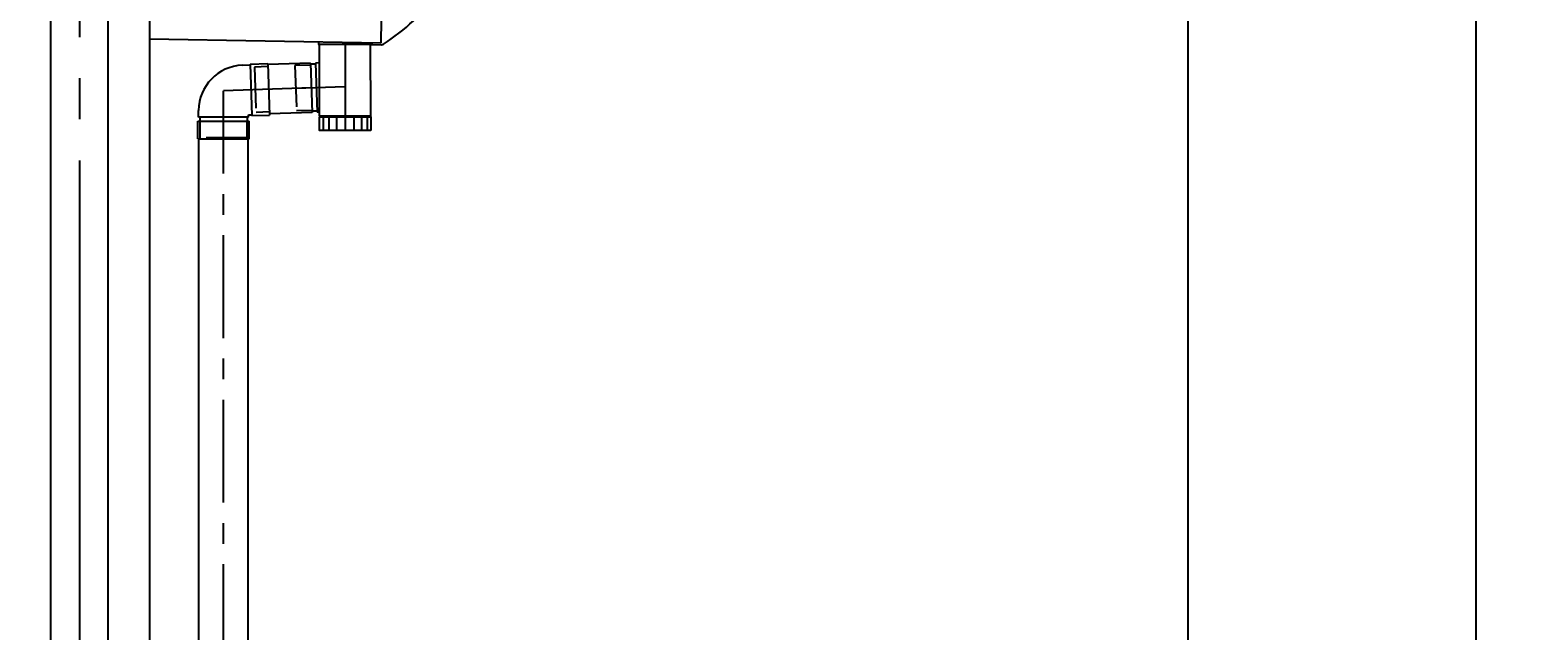
# Model space of a CAD drawing. Extents: x 543 to 20478, y 194 to 14052.
# Drawn here: x 8437 to 10270, y 4308 to 5038 of the extents above; entities that cross this region are included whole.
import ezdxf

# ---------------------------------------------------------------- set-up
doc = ezdxf.new("R2010")
doc.units = 0
doc.header["$LTSCALE"] = 50
doc.header["$MEASUREMENT"] = 0
for name, pattern in [('1PL-M', [15, 12, -1, 1, -1]), ('1PL-S', [4, 2.5, -0.5, 0.5, -0.5]), ('HIDE-M', [2, 1, -1])]:
    doc.linetypes.add(name, pattern=pattern)
doc.layers.get('0').update_dxf_attribs({"linetype": 'CONTINUOUS'})
doc.layers.get('DEFPOINTS').update_dxf_attribs({"linetype": 'CONTINUOUS'})
for name, color, linetype in [('EL', 2, 'CONTINUOUS'), ('KATA_TOI', 4, 'CONTINUOUS'), ('SUNPOU', 4, 'CONTINUOUS'), ('U1', 3, 'CONTINUOUS'), ('柱', 3, 'CONTINUOUS'), ('梁', 3, 'CONTINUOUS'), ('芯', 7, '1PL-M'), ('鼻隠しコ-ナ-', 6, 'CONTINUOUS')]:
    doc.layers.add(name, color=color, linetype=linetype)
doc.styles.add('00', font='ROMANS', dxfattribs={"width": 0.666667, "bigfont": 'BIGFONT'})
doc.styles.get("Standard").update_dxf_attribs({"font": 'ROMANS', "height": 3, "bigfont": 'EXTFONT'})
doc.dimstyles.get("Standard").update_dxf_attribs({"dimtxt": 0.18, "dimasz": 0.18, "dimexe": 0.18, "dimexo": 0.0625, "dimgap": 0.09, "dimtad": 0, "dimtih": 1, "dimtoh": 1, "dimdec": 4, "dimzin": 0, "dimdsep": 46, "dimtxsty": 'STANDARD', "dimcen": 0.09, "dimadec": 0, "dimazin": 0, "dimtfac": 1, "dimtdec": 4, "dimtofl": 0, "dimtmove": 0, "dimatfit": 3, "dimfxl": 1, "dimtolj": 1, "dimtzin": 0, "dimarcsym": 0})

# ---------------------------------------------------------------- blocks, each defined once
blk = doc.blocks.new('DOT')
at = {"color": 0, "linetype": 'ByBlock'}
blk.add_line((-0.75, 0), (-1.5, 0), dxfattribs=at)
at = {"color": 0, "linetype": 'ByBlock', "const_width": 0.75}
blk.add_lwpolyline([(-0.375, 0, 1), (0.375, 0, 1)], format="xyb", close=True, dxfattribs=at)
blk = doc.blocks.new('*U49')
at = {"layer": 'SUNPOU', "style": '00', "width": 0.66667}
blk.add_text('3032', height=150, rotation=90, dxfattribs=at).set_placement((10119.8, 3739.3))
blk = doc.blocks.new('*D48')
at = {"layer": 'DEFPOINTS', "color": 0}
for p in [(6277.3, 5445.8), (10194.8, 5445.8), (9217.2, 2413.8)]:
    blk.add_point(p, dxfattribs=at)
at = {"layer": 'SUNPOU'}
for p, q in [((6327.3, 5445.8), (10269.8, 5445.8)), ((10194.8, 2438.8), (10194.8, 5420.8)), ((9267.2, 2413.8), (10269.8, 2413.8))]:
    blk.add_line(p, q, dxfattribs=at)
at = {"layer": 'SUNPOU', "xscale": 25, "yscale": 25, "zscale": 25}
for p, rotation in [((10194.8, 5445.8), 90), ((10194.8, 2413.8), 270)]:
    blk.add_blockref('DOT', p, dxfattribs=dict(at, rotation=rotation))
at = {"layer": 'SUNPOU'}
blk.add_blockref('*U49', (0, 0), dxfattribs=at)
blk = doc.blocks.new('*U51')
at = {"layer": 'SUNPOU', "style": '00', "width": 0.66667}
blk.add_text('2937', height=150, rotation=90, dxfattribs=at).set_placement((9769.8, 3691.8))
blk = doc.blocks.new('*D50')
at = {"layer": 'DEFPOINTS', "color": 0}
for p in [(9000.4, 5350.8), (9844.8, 5350.8), (9217.2, 2413.8)]:
    blk.add_point(p, dxfattribs=at)
at = {"layer": 'SUNPOU'}
for p, q in [((9050.4, 5350.8), (9919.8, 5350.8)), ((9844.8, 2438.8), (9844.8, 5325.8)), ((9267.2, 2413.8), (9919.8, 2413.8))]:
    blk.add_line(p, q, dxfattribs=at)
at = {"layer": 'SUNPOU', "xscale": 25, "yscale": 25, "zscale": 25}
for p, rotation in [((9844.8, 5350.8), 90), ((9844.8, 2413.8), 270)]:
    blk.add_blockref('DOT', p, dxfattribs=dict(at, rotation=rotation))
at = {"layer": 'SUNPOU'}
blk.add_blockref('*U51', (0, 0), dxfattribs=at)

msp = doc.modelspace()

# ---------------------------------------------------------------- linework, layer by layer
at = {"layer": 'EL'}
for p, q in [((8850.89082, 5020.5915), (8788.79082, 5020.57823)), ((8788.8094, 4933.57824), (8788.79082, 5020.57823)), ((8850.9094, 4933.5915), (8850.89082, 5020.5915)), ((8694.87707, 4995.48033), (8704.47043, 4995.81533)), ((8704.43204, 4996.91466), (8725.91894, 4997.665)), ((8704.43204, 4996.91466), (8706.62024, 4934.25286)), ((8725.91894, 4997.665), (8728.10714, 4935.0032)), ((8783.84078, 4996.98731), (8777.84448, 4996.77664)), ((8788.79556, 4998.36214), (8783.79865, 4998.18657)), ((8783.79865, 4998.18657), (8785.89489, 4938.52339)), ((8641.79654, 4932.41463), (8641.79654, 4940.51383)), ((8702.29654, 4932.41463), (8641.79654, 4932.41463)), ((8643.29654, 4932.41463), (8643.29654, 4927.41463)), ((8700.79654, 4932.41463), (8700.79654, 4927.41463)), ((8702.29654, 4935.20254), (8706.58185, 4935.35219)), ((8702.29654, 4932.41463), (8702.29654, 4935.20254)), ((8706.62024, 4934.25286), (8728.10714, 4935.0032)), ((8785.85276, 4939.72265), (8779.85646, 4939.51197)), ((8788.80832, 4938.62575), (8785.89489, 4938.52339)), ((8850.9094, 4933.5915), (8788.8094, 4933.57824)), ((8790.8594, 4933.57867), (8790.85962, 4932.57867)), ((8792.96953, 4932.57912), (8792.97305, 4916.07912)), ((8799.90106, 4932.5806), (8799.90459, 4916.08061)), ((8809.23989, 4932.5826), (8809.24342, 4916.0826)), ((8819.85962, 4932.58487), (8819.86314, 4916.08487)), ((8830.47934, 4932.58714), (8830.48287, 4916.08714)), ((8839.81817, 4932.58913), (8839.8217, 4916.08913)), ((8846.7497, 4932.59061), (8846.75323, 4916.09061)), ((8848.8594, 4933.59106), (8848.85962, 4932.59106))]:
    msp.add_line(p, q, dxfattribs=at)
at = {"layer": 'EL', "color": 6, "linetype": '1PL-S'}
for p, q in [((8819.84082, 5020.58487), (8819.86314, 4916.08487)), ((8759.86219, 4967.47716), (8819.85171, 4969.58487))]:
    msp.add_line(p, q, dxfattribs=at)
at = {"layer": 'EL', "color": 6, "linetype": 'HIDE-M'}
for p, q in [((8777.88311, 4995.67731), (8758.89482, 4995.01017)), ((8758.89482, 4995.01017), (8760.82955, 4939.94414)), ((8779.81783, 4940.61129), (8760.82955, 4939.94414)), ((8643.29654, 4927.41463), (8643.29654, 4907.41463)), ((8700.79654, 4907.41463), (8700.79654, 4927.41463)), ((8700.79654, 4907.41463), (8643.29654, 4907.41463))]:
    msp.add_line(p, q, dxfattribs=at)
at = {"layer": 'EL', "flags": 128}
msp.add_lwpolyline([(8850.91314, 4916.0915), (8788.81314, 4916.07824), (8788.80962, 4932.57824), (8850.90962, 4932.5915)], close=True, dxfattribs=at)
at = {"layer": 'EL'}
msp.add_arc((8696.79654, 4940.51383), 55, 92, 180, dxfattribs=at)
at = {"layer": 'KATA_TOI', "color": 6, "linetype": 'HIDE-M'}
for p, q in [((8726.05156, 4993.86732), (8709.59965, 4993.2928)), ((8709.59965, 4993.2928), (8711.52261, 4938.22637)), ((8727.97452, 4938.80088), (8711.52261, 4938.22637))]:
    msp.add_line(p, q, dxfattribs=at)
at = {"layer": 'KATA_TOI'}
for p, q in [((8777.79708, 4998.1258), (8725.96605, 4996.31582)), ((8777.79708, 4998.1258), (8779.90386, 4938.1628)), ((8779.89105, 4938.16235), (8728.06002, 4936.35237)), ((8640.69654, 4927.41463), (8703.39654, 4927.41463)), ((8640.69654, 4905.91463), (8640.69654, 4927.41463)), ((8703.39654, 4905.91463), (8703.39654, 4927.41463)), ((8640.69654, 4905.91463), (8703.39654, 4905.91463)), ((8642.04654, 2518.82117), (8642.04654, 4905.91463)), ((8702.04654, 2518.82117), (8702.04654, 4905.91463))]:
    msp.add_line(p, q, dxfattribs=at)
at = {"layer": 'KATA_TOI', "color": 6, "linetype": '1PL-S'}
for p in [(8778.84406, 4968.14408), (8672.04654, 2463.82117)]:
    msp.add_line(p, (8672.04654, 4964.41463), dxfattribs=at)
at = {"layer": 'U1'}
for p, q in [((8787.35933, 5024.12247), (8787.34665, 5021.75919)), ((8787.35738, 5023.75916), (8787.34665, 5021.75919)), ((8852.35253, 5022.68063), (8852.34571, 5021.41051)), ((8852.3523, 5022.63912), (8852.34571, 5021.41051)), ((8851.34036, 5020.41589), (8788.34127, 5020.75384)), ((8851.34036, 5020.41589), (8788.34127, 5020.75384))]:
    msp.add_line(p, q, dxfattribs=at)
for centre, start, end in [((8788.34663, 5021.75383), 179.69265071, 269.69265071), ((8788.34663, 5021.75383), 179.69265071, 269.69265071), ((8851.34573, 5021.41588), 269.69265071, 359.69265071), ((8851.34573, 5021.41588), 269.69265071, 359.69265071)]:
    msp.add_arc(centre, 1, start, end, dxfattribs=at)
at = {"layer": '柱'}
for p, q in [((8461.94654, 1833.82117), (8461.94654, 5495.84156)), ((8531.94654, 1833.82117), (8531.94654, 5495.84156)), ((8581.94654, 5495.84156), (8581.94654, 1833.82117))]:
    msp.add_line(p, q, dxfattribs=at)
at = {"layer": '梁'}
for p, q in [((8863.74553, 5051.25548), (8863.2456, 5022.25979)), ((8863.2456, 5022.25979), (8581.94654, 5027.10977))]:
    msp.add_line(p, q, dxfattribs=at)
at = {"layer": '芯'}
msp.add_line((8496.94654, 5629.82117), (8496.94654, 1574.77241), dxfattribs=at)
at = {"layer": '鼻隠しコ-ナ-'}
msp.add_line((8850.15391, 5020.71981), (8864.07913, 5020.40214), dxfattribs=at)
for centre, radius, start, end in [((8699.92888, 5273.05495), 302, 303.44566298, 321.08827798), ((8864.17036, 5024.4011), 4, 268.69315898, 303.44565998)]:
    msp.add_arc(centre, radius, start, end, dxfattribs=at)

# ---------------------------------------------------------------- dimensions: what is measured, and where the dimension line sits
at = {"layer": 'SUNPOU'}
for base, p2, picture, middle in [((10194.82824, 5445.82117), (6277.28179, 5445.82117), '*D48', (10044.82824, 3929.82117)), ((9844.82824, 5350.82117), (9000.40106, 5350.82117), '*D50', (9694.82824, 3882.32117))]:
    dim = msp.add_linear_dim(base=base, p1=(9217.24003, 2413.82117), p2=p2, angle=90, text='\\W0.66667;<>', dimstyle='Standard', dxfattribs=at)
    dim.commit()
    dim.dimension.update_dxf_attribs({"geometry": picture, "text_midpoint": middle})

doc.saveas('drawing.dxf')
